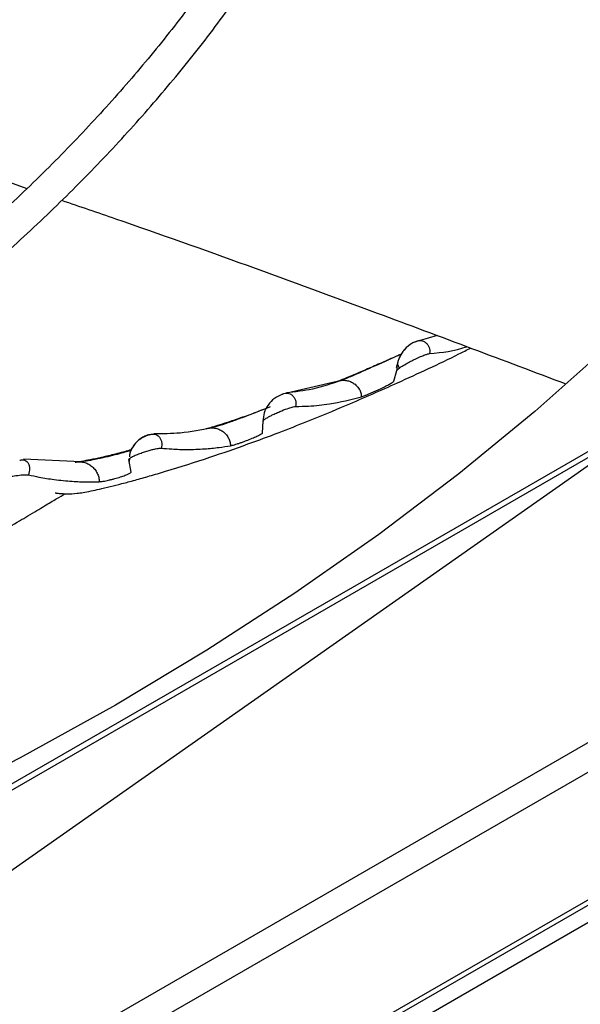
# Model space of a CAD drawing. Units: inches. Extents: x 0 to 10.9, y 0 to 8.5.
# Drawn here: x 2.2 to 2.3, y 7.7 to 7.8 of the extents above; entities that cross this region are included whole.
import ezdxf

# ---------------------------------------------------------------- set-up
doc = ezdxf.new("R2010")
doc.units = ezdxf.units.IN
doc.header["$MEASUREMENT"] = 0
doc.layers.add('FORMAT', color=7, linetype='Continuous')
doc.dimstyles.new('SLDDIMSTYLE0', dxfattribs={"dimtxt": 0.18, "dimasz": 0.0625, "dimexe": 0, "dimexo": 0.0625, "dimgap": 0, "dimtad": 0, "dimtih": 1, "dimtoh": 1, "dimdec": 0, "dimrnd": 1e-09, "dimzin": 0, "dimdsep": 46, "dimtxsty": 'Standard', "dimblk1": 'DOT', "dimblk2": 'DOT', "dimsah": 1, "dimcen": 0.09, "dimadec": 0, "dimazin": 0, "dimtfac": 0.0625, "dimtdec": 0, "dimtofl": 0, "dimtmove": 0, "dimatfit": 3, "dimldrblk": 'DOT', "dimfxl": 1, "dimfrac": 2, "dimtolj": 1, "dimtzin": 0, "dimarcsym": 0})

# ---------------------------------------------------------------- blocks, each defined once
blk = doc.blocks.new('_Dot')
at = {"color": 0, "linetype": 'ByBlock', "lineweight": -2}
blk.add_line((-0.5, 0), (-1, 0), dxfattribs=at)
at = {"color": 0, "linetype": 'ByBlock', "const_width": 0.5}
blk.add_lwpolyline([(-0.25, 0, 1), (0.25, 0, 1)], format="xyb", close=True, dxfattribs=at)

msp = doc.modelspace()

# ---------------------------------------------------------------- linework, layer by layer
at = {"linetype": 'Continuous', "lineweight": 25}
for p, q in [((2.688476322175426, 7.986838399887208), (1.418462035537156, 7.253855763075364)), ((2.689130909624692, 7.986773629857593), (1.419116622986422, 7.253790993045748)), ((2.70677490740287, 7.97659048140689), (1.436760620764601, 7.243607844595045)), ((2.70770088056871, 7.974986648887791), (1.437686593930441, 7.242004012075946)), ((2.70770088056871, 7.965867484855153), (1.437686593930441, 7.232884848043308)), ((2.690065307967826, 7.955299186484866), (1.420051021329557, 7.222316549673021)), ((1.420572933477576, 7.221412571344075), (2.690587220115845, 7.95439520815592)), ((2.272587032723247, 7.761319099920017), (2.271298078532357, 7.760956653430809)), ((2.269759051396478, 7.759417729696442), (2.269645060705184, 7.759020198607371)), ((2.269479268846851, 7.758053909525268), (2.269689638827172, 7.758820718425344)), ((2.265431701194893, 7.758033341910079), (2.261527109498592, 7.757136941280737)), ((2.260101712994799, 7.754377623104389), (2.260129151964539, 7.75520425965775)), ((2.247120008433664, 7.752300074218507), (2.242999129818219, 7.752493560229794)), ((2.250696529208692, 7.75156425389997), (2.250546090128519, 7.752463947344984)), ((2.250571650446025, 7.752511127025294), (2.250570415603394, 7.752323931871337))]:
    msp.add_line(p, q, dxfattribs=at)
at = {"linetype": 'Continuous', "lineweight": 25, "flags": 128}
for points in [[(2.321359971176566, 7.827308344078542), (2.320636782595478, 7.821874915148209), (2.319553552432676, 7.816461458891715), (2.318111870284215, 7.811075919335173), (2.316313851759807, 7.805726199538078), (2.314162135378254, 7.800420149995894), (2.311659878695526, 7.795165557119764), (2.308810753671179, 7.789970131810279), (2.305618941279906, 7.784841498142035), (2.302089125376119, 7.779787182175623), (2.298226485820595, 7.774814600913439), (2.294036690879234, 7.769931051415538), (2.289525888905112, 7.765143700091495), (2.284700699316024, 7.760459572183986), (2.27956820288076, 7.755885541459544), (2.274135931328364, 7.751428320121573), (2.268411856295628, 7.747094448960472), (2.262404377629045, 7.742890287755289), (2.256122311058372, 7.738822005941007), (2.249574875259913, 7.734895573555145)], [(2.249574875259913, 7.734895573555145), (2.24277167832847, 7.731116752476983), (2.235722703677881, 7.727491087972226), (2.228438295390753, 7.724023900555556), (2.220929143038948, 7.720720278183), (2.213206265997065, 7.717585068785559), (2.205280997271967, 7.714622873155063), (2.197164966872051, 7.711838038192703), (2.188870084740684, 7.709234650530127), (2.180408523278852, 7.706816530532477), (2.171792699482655, 7.704587226692159), (2.163035256721872, 7.702550010421572), (2.154149046186333, 7.700707871252447), (2.145147108027322, 7.699063512448831), (2.136042652221687, 7.697619347040156), (2.12684903918674, 7.696377494280219), (2.117579760174384, 7.695339776537258), (2.108248417473259, 7.694507716619711), (2.098868704447936, 7.693882535541547), (2.089454385444461, 7.693465150730484)]]:
    msp.add_lwpolyline(points, dxfattribs=at)
at = {"linetype": 'Continuous', "lineweight": 25}
for points, knots in [([(2.270843816494432, 7.826973062234518), (2.270815335191513, 7.826113372208867), (2.270738215723543, 7.823785570086044), (2.270277326655235, 7.819985099947387), (2.269486782309797, 7.815568570482283), (2.268369519905569, 7.811140974498778), (2.266938288950539, 7.806710881874515), (2.265184936736333, 7.802287828404769), (2.263108509466316, 7.797881822931291), (2.26079378828417, 7.793660169979391), (2.258283426127219, 7.789633162655396), (2.255619802663952, 7.785807831370917), (2.252714661601924, 7.782041618877801), (2.24957197511639, 7.778339397844265), (2.246195921395677, 7.774705902018362), (2.242590962652012, 7.771145820133586), (2.238761857126777, 7.767663793565295), (2.234713665640917, 7.764264406560993), (2.230451756299243, 7.760952175676651), (2.225981806536632, 7.757731537901958), (2.221309813076854, 7.754606845206042), (2.216442081376738, 7.751582344429008), (2.211385221433749, 7.748662165151198), (2.206146133460748, 7.745850304027403), (2.200732017110724, 7.74315062269617), (2.195150372936554, 7.740566839819275), (2.189409004565135, 7.738102522781418), (2.183516025346446, 7.735761080269375), (2.177479871845523, 7.733545755633095), (2.171309328032639, 7.731459621019274), (2.165013566405179, 7.729505572310264), (2.158602216555651, 7.727686324976956), (2.1520854797164, 7.726004411137391), (2.145474323564111, 7.724462178363782), (2.138780824388167, 7.723061791818697), (2.132018797111716, 7.721805241911515), (2.125205032786627, 7.720694368443727), (2.118361951429514, 7.719730909868627), (2.111524020046704, 7.718916689901831), (2.10475627711199, 7.718254032881866), (2.098226477965692, 7.717748499224812), (2.092344245932738, 7.717405417840355), (2.087197390280795, 7.717191099627018), (2.081655513602537, 7.717030222293824), (2.077730412706553, 7.717006606209215), (2.075286462113851, 7.716991901735239)], [0, 0, 0, 0, 0.01490462237837091, 0.04035758305556303, 0.06600051252751965, 0.09182660607658076, 0.1178260911430339, 0.1439869015026829, 0.1702954378235732, 0.1967373285333588, 0.2204548042591842, 0.2441557491969638, 0.2678404904026715, 0.2915113540975757, 0.3151705411148825, 0.3388200507813766, 0.3624616344146012, 0.3860967726584871, 0.4097266695271616, 0.4333522569760793, 0.4569742049406681, 0.4805927827780005, 0.5042081850746308, 0.527820390787965, 0.5514291344263939, 0.5750338972674452, 0.598633883889612, 0.6222279809801411, 0.6458146912461449, 0.6693920311682631, 0.6929573742707001, 0.7165072090723412, 0.7400367579249737, 0.7635393588942262, 0.7870054237350245, 0.8104205931052105, 0.8337622644344945, 0.8569925320804241, 0.8800423256159029, 0.9027706558493939, 0.9248376571948284, 0.945157579072982, 0.9612032529107483, 0.97584333866661, 1, 1, 1, 1]), ([(2.075286462113853, 7.714648444667372), (2.077840630158299, 7.714664037315261), (2.081451413904004, 7.7146860803753), (2.086807280723891, 7.714834563191915), (2.09142593769643, 7.715015387308965), (2.096929147498713, 7.715319301708101), (2.102703287623859, 7.715734444560467), (2.108736490122962, 7.716276138622646), (2.114937534879916, 7.716948988895991), (2.121251677298299, 7.717757189783924), (2.12763531116267, 7.718703218829097), (2.134054092613229, 7.719788518190598), (2.140479947627668, 7.721013687428471), (2.146889289765356, 7.722378661406243), (2.153261814374338, 7.723882827660553), (2.159579680698728, 7.725525114114143), (2.165826946263281, 7.727304054710138), (2.17198916909244, 7.729217840670339), (2.178053123525218, 7.731264361720233), (2.184006594186016, 7.733441240403595), (2.189838224528896, 7.735745861580886), (2.195537403959719, 7.738175398595543), (2.201094182477975, 7.740726837163248), (2.206499205041761, 7.743396997747591), (2.211743660044788, 7.74618255697571), (2.21681923777686, 7.749080068491124), (2.221718095755944, 7.752085983517111), (2.226432826686919, 7.755196670086431), (2.230956423294127, 7.758408427591819), (2.235282260904762, 7.761717511246869), (2.239404072234021, 7.765120152994526), (2.243315925483366, 7.768612587272122), (2.247012186474686, 7.772191064614923), (2.250487485356426, 7.775851869611641), (2.25373667918484, 7.77959133684342), (2.256754810540006, 7.783405864168064), (2.259537060434575, 7.787291922307841), (2.262078701067796, 7.791246059343425), (2.264375028218928, 7.795264898759902), (2.266421351687139, 7.799345128022162), (2.268212755402675, 7.803483479292233), (2.269744718675931, 7.80767668500066), (2.2710105155992, 7.811921460974832), (2.272010754491762, 7.816214307241518), (2.272717322903019, 7.820551906495373), (2.273110592701028, 7.824052817133198), (2.273163793792107, 7.826107281179802), (2.273179154523914, 7.826700465841774)], [0, 0, 0, 0, 0.0250493872303259, 0.03541189094735445, 0.05258656972302628, 0.0704485760933098, 0.08962589070147864, 0.1096472446402447, 0.1303214954763344, 0.1514962110743122, 0.1730631076056721, 0.1949420831328877, 0.2170728138602503, 0.2394090113222089, 0.2619145666984591, 0.2845609011315312, 0.3073251114447284, 0.3301886497642545, 0.3531363685416006, 0.3761558204408832, 0.3992367393240783, 0.42237065228639, 0.4455505882602115, 0.4687708590937281, 0.4920268960527824, 0.5153151295385914, 0.5386329031883113, 0.561978415896249, 0.5853506596873043, 0.6087493087332189, 0.6321749547421942, 0.655629002698934, 0.6791137038266651, 0.7026321954798005, 0.7261885501768421, 0.7497878309922242, 0.7734361496472335, 0.7971407220380876, 0.8209099136424158, 0.8447532641904253, 0.8686814772870723, 0.8927063567549121, 0.9168406682273311, 0.9410979033924585, 0.9654919271395052, 0.9900364965895361, 1, 1, 1, 1]), ([(2.206092068876842, 7.783907823530215), (2.208455169788408, 7.783207326914808), (2.216994689472982, 7.780675947655053), (2.22939865485525, 7.776636477881121), (2.239337436183487, 7.773202295643534), (2.243252852999513, 7.771849387833384)], [0, 0, 0, 0, 0.1882284867695413, 0.6801998425457263, 1, 1, 1, 1]), ([(2.245730764351888, 7.770999726820695), (2.247017067778737, 7.770560317779899), (2.254627503357322, 7.767960546895499), (2.266676962305414, 7.763564967942566), (2.277286515288808, 7.759562548019431), (2.28176642217384, 7.757872517478228)], [0, 0, 0, 0, 0.1051547168096399, 0.6221496276537146, 1, 1, 1, 1]), ([(2.245293192355503, 7.750089624129918), (2.245290290508366, 7.750086923038314), (2.24526016890718, 7.750058885309157), (2.2454238183726, 7.750045666243312), (2.245723922566362, 7.750020000787297), (2.246177391169611, 7.750004003450726), (2.246700484331568, 7.750013321200893), (2.247640099208812, 7.750161943480451), (2.248819920817525, 7.750423487439231), (2.250004003195874, 7.750723599977305), (2.2509623774044, 7.750980620268806), (2.252027570962787, 7.751280316865009), (2.253855014220431, 7.751817817932923), (2.256208644529995, 7.752566172050515), (2.258913919524511, 7.753508668712758), (2.261221381656015, 7.754368362280524), (2.263565823771996, 7.755288106244094), (2.266402202222927, 7.756459880557711), (2.270032976424591, 7.758065867390919), (2.272989205859195, 7.75942423851494), (2.274686327344435, 7.760285998236233), (2.274963577322271, 7.760426779474174)], [0, 0, 0, 0, 0.006611842857860117, 0.0686319038552, 0.1407195863377064, 0.223188432627436, 0.3071495251865987, 0.3753415127420555, 0.4295702025231704, 0.4530346838614924, 0.4752343262023844, 0.4973038114167425, 0.5203959005700759, 0.5855773318904814, 0.6422677179591898, 0.6896821282705168, 0.7330641090035116, 0.796053472896297, 0.8785155675601193, 0.9801537152794118, 1, 1, 1, 1]), ([(2.271332949952181, 7.760965203144027), (2.271273157208476, 7.760955476313839), (2.271150247515228, 7.760935481885742), (2.270901794317184, 7.760832451807498), (2.270650095978418, 7.760688386905848), (2.270339799263041, 7.76044517096581), (2.27002316850612, 7.760086650081461), (2.269879049669973, 7.759746235047428), (2.269810275611159, 7.759583787693582)], [0, 0, 0, 0, 0.1213839710835739, 0.2495163413954939, 0.3827280469123299, 0.5157932260437446, 0.768934678905925, 1, 1, 1, 1]), ([(2.271035711015892, 7.760882398142452), (2.270990221828871, 7.760867167636492), (2.270896980118335, 7.760835948823384), (2.270725623227456, 7.760742357518725), (2.27061539904666, 7.760666755921469), (2.27057744162709, 7.760638587233911), (2.270577429224672, 7.760638578029795), (2.270577378300539, 7.760638540237307), (2.270577243486753, 7.760638440178911), (2.27057638553353, 7.760637803262484), (2.270573922579794, 7.760635972128414), (2.270549215713363, 7.760617525327232), (2.270433382473248, 7.760526626679321), (2.270113543527827, 7.760225120773208), (2.269935201549348, 7.759848370677727), (2.269810452889379, 7.759584837268735)], [0, 0, 0, 0, 0.1326483112909088, 0.2718966034436517, 0.3459595809890232, 0.3459681390674628, 0.3459733525738928, 0.3459837853147715, 0.346067522181412, 0.3462364622128007, 0.3476583503733637, 0.3508771944375125, 0.3945447135955705, 0.5764893027723733, 1, 1, 1, 1]), ([(2.27103550092155, 7.760882818119991), (2.271094214541845, 7.760910259841038), (2.271211405671101, 7.760965032928818), (2.271405711452521, 7.760970887600839), (2.271594117640928, 7.760924654874235), (2.271765745729535, 7.760823249242041), (2.271905535797707, 7.760671454206875), (2.272003594521678, 7.760482370438897), (2.272057994872391, 7.76026700996128), (2.272044343949952, 7.760114566871673), (2.272037532063515, 7.760038496919689)], [0, 0, 0, 0, 0.127577885565572, 0.2546427285984502, 0.3811879675994217, 0.5066625034478359, 0.6312270419665765, 0.7550259374938968, 0.8777565764354877, 1, 1, 1, 1]), ([(2.272037532063591, 7.760038496920134), (2.272934046437597, 7.760120062840517), (2.273844012422258, 7.760202852604083), (2.274672834101953, 7.760526559242776), (2.274685086193488, 7.760531344449854)], [0, 0, 0, 0, 0.9852174577043044, 1, 1, 1, 1]), ([(2.270010177659498, 7.759995528638433), (2.270008527117959, 7.759994735105613), (2.26977006081466, 7.759880087377299), (2.269052387151181, 7.759563054773464), (2.268003546196614, 7.759105205368185), (2.267022279070452, 7.758687122590237), (2.266279581955124, 7.758375792264268), (2.265741128975916, 7.758153492925692), (2.265535928959744, 7.758073814055524), (2.26543170295388, 7.758033343247849)], [0, 0, 0, 0, 0.001442239905365876, 0.2083713803033881, 0.4003620221404115, 0.5798684058410962, 0.7311286262082616, 0.86343378570659, 1, 1, 1, 1]), ([(2.269384290182721, 7.759710318528163), (2.269279453448339, 7.759663086677524), (2.268932258134609, 7.759506665578591), (2.268178043525792, 7.759173589727205), (2.26722213935324, 7.758748389239201), (2.266481504686163, 7.75841821261537), (2.265988741305544, 7.758207751422622), (2.265810385131907, 7.758142953076669), (2.265717978839183, 7.758109381068467)], [0, 0, 0, 0, 0.08227326825386413, 0.2724702686657198, 0.4856291745113124, 0.7250015071853517, 0.85752334383683, 1, 1, 1, 1]), ([(2.270009191564514, 7.759993497565294), (2.269933127403101, 7.759958353426854), (2.269775424317522, 7.75988548942666), (2.269517704997796, 7.759770068856631), (2.269384290182721, 7.759710318528163)], [0, 0, 0, 0, 0.4823251310143044, 1, 1, 1, 1]), ([(2.269857719391685, 7.758985936343085), (2.269871650855079, 7.758996300670995), (2.269910368040915, 7.759025104365075), (2.270052455115652, 7.759122088491209), (2.270317672684079, 7.759281865827169), (2.270678581376141, 7.759476979881543), (2.271034322889779, 7.759655652493416), (2.271382960984363, 7.759816663527526), (2.271692502197702, 7.759940600808725), (2.271915835275949, 7.76001323375464), (2.271999186841005, 7.76003068534051), (2.272037614449839, 7.760038731052848)], [0, 0, 0, 0, 0.028464900573366, 0.079107328076517, 0.2493169058739303, 0.3840377945979924, 0.4999557036156433, 0.6520650048068188, 0.7860187761931658, 0.9013481419246516, 1, 1, 1, 1]), ([(2.26973023225105, 7.759292186741604), (2.269721878207231, 7.759246685125764), (2.26971110845023, 7.75918802594748), (2.269695668161797, 7.759064230210853), (2.269688764234825, 7.758963168901442), (2.269688844942819, 7.758875405576386), (2.269689336144835, 7.758844998090367), (2.269689478932879, 7.758836415041648), (2.269689576457215, 7.758831112364924), (2.269689635896881, 7.758827047779541), (2.269689691796709, 7.758824339017486), (2.269689627434044, 7.758822404254222), (2.269689632131087, 7.758821550586209), (2.269689681294571, 7.758821138207056), (2.269689729644027, 7.758820995232837), (2.269689789687437, 7.758820936119253), (2.269689788143331, 7.758820930921671), (2.269689789472553, 7.758820919091641), (2.269689788203419, 7.758820880822168), (2.269689788537393, 7.758820803679087), (2.269689781768968, 7.758820710841087), (2.269689767540392, 7.758820623942843), (2.269689754811446, 7.758820575002718), (2.2696897461918, 7.758820548687763), (2.269689739055408, 7.758820529770109), (2.269689731504774, 7.758820512485963), (2.269689720964208, 7.75882049133788), (2.269689708099765, 7.758820471192254), (2.269689696097524, 7.758820453084059), (2.269689675656195, 7.758820439561494), (2.269689728735133, 7.758820433458545), (2.269689870098043, 7.758820451942178), (2.269690045870373, 7.758820509304263), (2.269690164709828, 7.758820603448395), (2.269690165609219, 7.758820685837746), (2.269690155665706, 7.758820735260685), (2.269690151952216, 7.758820759940261), (2.269690151027843, 7.758820765668865), (2.269690150795653, 7.758820767107812)], [0, 0, 0, 0, 0.2855009157795532, 0.3680583383565155, 0.7732037678950087, 0.922930485596921, 0.9494018136178801, 0.964118585817254, 0.9754107448048641, 0.9815106471992536, 0.9886068845688512, 0.9917994300364931, 0.9933129673945286, 0.9940204923002713, 0.9942864054467389, 0.994386454561229, 0.9944059001126203, 0.9944638595274846, 0.9946890137075276, 0.9954812157391982, 0.9964167056154616, 0.9967716706524923, 0.9968890460689014, 0.9969320400452875, 0.9969687757063576, 0.9970065816947118, 0.9970520585734898, 0.9971757734985955, 0.9973425299858542, 0.9975414226518828, 0.997654363784218, 0.9980865799841704, 0.9987104342478479, 0.9992319905122613, 0.9996401455938796, 0.999907898539262, 0.9999768653862295, 1, 1, 1, 1]), ([(2.269689781759285, 7.75882094726737), (2.269689778548537, 7.758820945903922), (2.269689774339278, 7.758820944116458), (2.269689763766302, 7.758820950229754), (2.269689756446609, 7.758820957259196), (2.269689748526876, 7.758820967776392), (2.269689737792725, 7.758820985715069), (2.269689719026429, 7.758821026656077), (2.269689701913403, 7.758821080928165), (2.269689685766723, 7.758821147754039), (2.26968967431149, 7.758821206922506), (2.26968965473385, 7.758821342017798), (2.269689633422397, 7.758821488295538), (2.269692353121044, 7.758826683375624), (2.269690714753399, 7.758828002533645), (2.26970770146241, 7.758858051146085), (2.269750357698798, 7.758902436144236), (2.26982092365349, 7.758957318771302), (2.269857690190737, 7.758985913922618)], [0, 0, 0, 0, 0.0001141839677248275, 0.0001496940250704253, 0.000175862839571869, 0.000197724411706446, 0.0002200841931611512, 0.0002744124353117132, 0.000417606619523177, 0.0005018618227364373, 0.0005990935241823263, 0.0007184193551695585, 0.001293970657879511, 0.001897088094779273, 0.07558445811994895, 0.2392089390535996, 0.6036098002147269, 0.9999999999999999, 0.9999999999999999, 0.9999999999999999, 0.9999999999999999]), ([(2.269810452889379, 7.759584837268735), (2.269787937509069, 7.759514444767523), (2.269759453179635, 7.75942539083343), (2.269737587799725, 7.759327771728274), (2.269731996516001, 7.759300926356939), (2.269730415238175, 7.759293093206206), (2.269730232248919, 7.759292186735252)], [0, 0, 0, 0, 0.7277827272722914, 0.9207218654215276, 0.9908257444960988, 1, 1, 1, 1]), ([(2.269730244792867, 7.759292243815444), (2.269738200223587, 7.759280286609849), (2.269750798735055, 7.759261350741119), (2.269798026170741, 7.759126693910264), (2.269838697024232, 7.759030780202985), (2.269857686737048, 7.758985996934377)], [0, 0, 0, 0, 0.4773674236529653, 0.7559765364691413, 1, 1, 1, 1]), ([(2.265766033110406, 7.758127417486105), (2.265074411614497, 7.757890192242149), (2.263798140418099, 7.757452432936359), (2.262425921049272, 7.757295942273648), (2.261797318252896, 7.757224255143716)], [0, 0, 0, 0, 0.5419079407737505, 1, 1, 1, 1]), ([(2.26543170295388, 7.758033343247849), (2.265524690066631, 7.758064623656379), (2.265710853306348, 7.758127248056894), (2.266013120152699, 7.758131663647844), (2.266310450948208, 7.758068338113888), (2.266587563685207, 7.75793681189731), (2.266825926623263, 7.757744268347361), (2.267009920977611, 7.757504605336083), (2.267133051208586, 7.757231311171533), (2.267151899485326, 7.757041039031551), (2.267161279952576, 7.756946343818699)], [0, 0, 0, 0, 0.1309241968311968, 0.2621145223078989, 0.3920651268519509, 0.5194941524708716, 0.643648114572611, 0.7645264622091275, 0.8828088190734013, 0.9999999999999999, 0.9999999999999999, 0.9999999999999999, 0.9999999999999999]), ([(2.267161279952576, 7.756946343818699), (2.267197754025948, 7.756957990026927), (2.267269047661522, 7.756980754156308), (2.267438507544634, 7.757045983093863), (2.267635078997843, 7.757126352985961), (2.26785253206155, 7.75721923846077), (2.268079075700729, 7.757319414233455), (2.268375392896247, 7.757454346778671), (2.268721336696351, 7.757618644469441), (2.269055906750354, 7.757787562142092), (2.269293137357521, 7.757917695220688), (2.269442036696349, 7.758010458521301), (2.269467169303029, 7.758039789043192), (2.269479268835107, 7.758053909567774)], [0, 0, 0, 0, 0.07660054858730579, 0.1497263971621886, 0.220543545978841, 0.2894595909884131, 0.3567548744158974, 0.4230041154481767, 0.551952072661879, 0.6757389291470023, 0.792072124666491, 0.899897769092343, 1, 1, 1, 1]), ([(2.261526913315908, 7.757137396798912), (2.261323787021307, 7.757041538658198), (2.260920469291868, 7.756851207378157), (2.260471456726496, 7.756373658326221), (2.260175235433173, 7.75581101299483), (2.26014444669826, 7.755405636224201), (2.260129151964564, 7.755204259656749)], [0, 0, 0, 0, 0.2554582488678617, 0.5072255224370026, 0.7552074020777966, 1, 1, 1, 1]), ([(2.261527109498592, 7.757136941280737), (2.261585366584591, 7.757161931434147), (2.261701619381673, 7.757211799620714), (2.26188994637565, 7.757210150281995), (2.26207012812859, 7.757156889553062), (2.262231468756566, 7.757049369712666), (2.262359939724617, 7.756892836581494), (2.262446397963474, 7.756699999853375), (2.262489323985104, 7.756481794287631), (2.26246906582312, 7.756327721787594), (2.262458959297709, 7.756250857082996)], [0, 0, 0, 0, 0.1277914396845688, 0.2550095332048395, 0.3816113723109121, 0.5071061851955183, 0.6316304780363293, 0.7553179657161523, 0.877931413578763, 1, 1, 1, 1]), ([(2.262458959297709, 7.756250857082996), (2.262765557708139, 7.756257914009404), (2.263585401712954, 7.75627678422729), (2.265173306441707, 7.756438433930224), (2.266407184348731, 7.756753681116822), (2.267161273971029, 7.756946345747998)], [0, 0, 0, 0, 0.1884997497820304, 0.5040482419709378, 1, 1, 1, 1]), ([(2.260374770762912, 7.756117408660097), (2.260193161513217, 7.756045183368025), (2.259730989499392, 7.755861379356161), (2.258793841506058, 7.755522762583133), (2.257812707167085, 7.755183744272839), (2.257027259761186, 7.754927110278666), (2.25643620064549, 7.75474461240556), (2.256196189248601, 7.754682386577157), (2.256073511376683, 7.754650580869987)], [0, 0, 0, 0, 0.1316246603117262, 0.3349677091198436, 0.530452955502196, 0.6932125763452055, 0.8431906619720559, 1, 1, 1, 1]), ([(2.260627755616163, 7.756217072673434), (2.260573993356819, 7.756194900761703), (2.260387531771165, 7.756118002769155), (2.259965371712306, 7.75595172917074), (2.259346817829238, 7.755713703772596), (2.258594093567174, 7.755431229376065), (2.257774514894327, 7.755132468942767), (2.256955870587334, 7.754851101901069), (2.256598339352535, 7.754762178783124), (2.256406584810388, 7.754714486693291)], [0, 0, 0, 0, 0.04351831263261127, 0.1509328974913388, 0.2788266664395278, 0.425829648795393, 0.5923352214905854, 0.7813573602961824, 1, 1, 1, 1]), ([(2.260129321478192, 7.755204266783112), (2.260133413830881, 7.755215487204411), (2.260143464737289, 7.755243044800961), (2.260226169040532, 7.755319158685767), (2.260389620686435, 7.755428438461948), (2.260615821330514, 7.755554862838913), (2.260868889652668, 7.755683123142981), (2.261160679264036, 7.75581760443583), (2.261545827295949, 7.755980684269532), (2.261938493073976, 7.75612882462721), (2.262287021456024, 7.756231420434093), (2.262404544448012, 7.756244704422476), (2.2624589634357, 7.756250855569481)], [0, 0, 0, 0, 0.05261843059764552, 0.1292319996644089, 0.2422372934456181, 0.3250272241848978, 0.4071431515543432, 0.5137576140340492, 0.6111079885257152, 0.7746016173663985, 0.8956293436561094, 1, 1, 1, 1]), ([(2.256452582797953, 7.754725259359516), (2.255713679835303, 7.754572867654068), (2.254374204335254, 7.754296613577179), (2.252949933786635, 7.754300003177585), (2.252311342205605, 7.754301522952241)], [0, 0, 0, 0, 0.5516360415875002, 1, 1, 1, 1]), ([(2.256073511376683, 7.754650580869987), (2.256169994101494, 7.754677368858558), (2.256362813801245, 7.754730904368916), (2.256669399288652, 7.754714632509946), (2.256966740639112, 7.754634634478155), (2.257241651626395, 7.75448795827617), (2.257476005406751, 7.754280643734761), (2.257656161074959, 7.754028259896108), (2.257780112820945, 7.753743882354549), (2.257797680699891, 7.753545178254353), (2.257806425687365, 7.753446266776615)], [0, 0, 0, 0, 0.1312331174919363, 0.262267990066143, 0.3920802064538101, 0.5192352439202962, 0.6432164809766061, 0.7642534844855825, 0.8826494460953594, 1, 1, 1, 1]), ([(2.252020679905686, 7.754228338771678), (2.251995261657942, 7.754227193149466), (2.251931212846503, 7.754224306414636), (2.251729411573514, 7.754153797650028), (2.251455330717214, 7.75401063236359), (2.251144348170977, 7.753779031375368), (2.250861456926004, 7.753465026105419), (2.250665472429574, 7.753096442570671), (2.250571449646798, 7.752811038322593), (2.250572432560638, 7.752664438886081), (2.250572548100522, 7.752647206366543)], [0, 0, 0, 0, 0.08039814528194764, 0.2025869642460043, 0.3481120087248448, 0.5071727521114204, 0.6697737836211386, 0.8286298491863764, 0.9798557242613779, 1, 1, 1, 1]), ([(2.252034668435653, 7.754230016876662), (2.252034667024537, 7.754230017787304), (2.252034655443893, 7.754230025260687), (2.252034683186997, 7.754230070990469), (2.252034676335552, 7.754230204441829), (2.252034271222578, 7.754230610674141), (2.252032182996535, 7.754230664833526), (2.252029217619935, 7.7542303915412), (2.252010028612321, 7.754226477728507), (2.251957649470707, 7.754212702697308), (2.251906247294106, 7.754195964417839), (2.251872824961623, 7.754184053830152), (2.251824004959878, 7.754166100993295), (2.251775672285316, 7.754146797162744), (2.251729535787133, 7.75412768330457), (2.251716685693483, 7.754122284001012), (2.251670080700307, 7.754102210704311), (2.251497275696477, 7.754020867575777), (2.251147551897505, 7.753798542173097), (2.250808649418885, 7.753406832971491), (2.250605002598093, 7.752982614820923), (2.250582033947378, 7.752745240028154), (2.250572548100522, 7.752647206366543)], [0, 0, 0, 0, 1.361029336197233e-05, 0.0001116959341887907, 0.0003788622208557289, 0.001391828088875534, 0.005475392102730745, 0.007683057791924029, 0.008501259982423433, 0.03505111086557813, 0.07365170128696925, 0.07405682084679747, 0.07761528666060757, 0.1354679843828203, 0.1360439788599448, 0.140524942156681, 0.1529222315671074, 0.1997108922535832, 0.3806095810857157, 0.6757899651525737, 0.8661041617931866, 1, 1, 1, 1]), ([(2.252034999860779, 7.754228937757497), (2.252093291617838, 7.75425008929496), (2.252209589077479, 7.754292288573187), (2.252390759846711, 7.754278539656201), (2.252559865457496, 7.754213546231389), (2.252706245754886, 7.754095166647135), (2.25281724962625, 7.753929503674204), (2.252884814188905, 7.753728946714096), (2.252908046908083, 7.753504358814954), (2.252875157311842, 7.753346633203891), (2.252858751476312, 7.753267957247669)], [0, 0, 0, 0, 0.1279129211528069, 0.2551981366832896, 0.3817600649639205, 0.5072178310272071, 0.6317120219414661, 0.7553494828029864, 0.8779645661162577, 1, 1, 1, 1]), ([(2.257806425687365, 7.753446266776615), (2.25784440323109, 7.753453798311097), (2.257918905759131, 7.753468573315055), (2.258086766724936, 7.753515219676333), (2.258279831568083, 7.753574954327809), (2.258493019088691, 7.753646291547778), (2.258715808552781, 7.753725601134028), (2.259008999549, 7.753835440969074), (2.259355135175461, 7.753974682452094), (2.259690876414426, 7.754123612469042), (2.259928125400034, 7.754242977683337), (2.260074014668696, 7.754331747841897), (2.260092665718712, 7.754362639351806), (2.260101712082038, 7.754377622734624)], [0, 0, 0, 0, 0.07472158032732439, 0.146585220829858, 0.2162752034403865, 0.2840197195612332, 0.3501069007527086, 0.415113855198633, 0.5420371335515203, 0.6654226726094796, 0.7835085300169398, 0.8949946253594826, 1, 1, 1, 1]), ([(2.252858751476312, 7.753267957247669), (2.253108081008973, 7.753246747066473), (2.253723944140025, 7.753194356286844), (2.254758136245703, 7.753166660376676), (2.255884244431374, 7.753205041846809), (2.256921053598982, 7.753304060002925), (2.257533119393595, 7.753402368826781), (2.257806425749841, 7.753446266764994)], [0, 0, 0, 0, 0.1462977293332422, 0.3613666487545399, 0.6165941313829079, 0.8287973910032943, 1, 1, 1, 1]), ([(2.250674457312163, 7.753086512191327), (2.250538932394904, 7.753050432876189), (2.250247860786942, 7.752972944068346), (2.249674635392909, 7.752820036776825), (2.249003591652585, 7.752651342088959), (2.248281198906347, 7.752486316246928), (2.247566522518087, 7.752348529187385), (2.247234315942419, 7.752314287596642), (2.247057127373229, 7.752296024205984)], [0, 0, 0, 0, 0.1198031685665578, 0.2573054580564825, 0.4109889884448528, 0.583064683030068, 0.7776197773625617, 1, 1, 1, 1]), ([(2.250711214282713, 7.753154017450197), (2.250670828616262, 7.753141876797372), (2.250342226543807, 7.753043093143923), (2.249598768667624, 7.752846723361224), (2.24861321127731, 7.752609160115482), (2.247765524097839, 7.752428865750569), (2.247358498993732, 7.752358472659115), (2.247162503229957, 7.752324576106826)], [0, 0, 0, 0, 0.03755239850874909, 0.3055489003844211, 0.5611456550329044, 0.7886774263791282, 1, 1, 1, 1]), ([(2.250545687862483, 7.752463938248336), (2.250546854683384, 7.752471362697694), (2.250549725131148, 7.752489627277993), (2.250586913563691, 7.752533787875268), (2.250693142593378, 7.752610923566774), (2.250913074183593, 7.752726668915544), (2.251231613641331, 7.752859695843955), (2.251573810794225, 7.752981467984429), (2.25189881527676, 7.753083481754808), (2.252187309351874, 7.753163008282407), (2.252432280947617, 7.75322035956945), (2.25262593565665, 7.753255085212068), (2.252770510770961, 7.75327133838977), (2.252830922844603, 7.753269023171644), (2.252858754801071, 7.75326795654628)], [0, 0, 0, 0, 0.03663478489066228, 0.09012371666259153, 0.1719220154737507, 0.2916984029400932, 0.4113226840079493, 0.5249892343212066, 0.6283372569484563, 0.7199973157902617, 0.8041420369388245, 0.8786763406920276, 0.9441059609323939, 1, 1, 1, 1]), ([(2.242733684243771, 7.752404997172872), (2.242771799567544, 7.752417476751912), (2.242868588820269, 7.752449167132844), (2.243079239393589, 7.752438855291974), (2.243290462254442, 7.752306054048417), (2.243412444048499, 7.752055436479791), (2.243469813649265, 7.751764202257413), (2.243407518508651, 7.751514651987319), (2.243368326919278, 7.751357653036565)], [0, 0, 0, 0, 0.08611137684254876, 0.2186694219273056, 0.4845030404940123, 0.634002264381908, 0.7697407402183096, 1, 1, 1, 1]), ([(2.246687240155882, 7.752261398304472), (2.246788754187453, 7.752279815682901), (2.246991388346639, 7.752316578974976), (2.247303655906208, 7.752274456937774), (2.247601957188322, 7.752168782567604), (2.247873690454159, 7.7519972777174), (2.24810271060571, 7.751767080741447), (2.248277118358711, 7.751493343451708), (2.248395804772396, 7.751189033312516), (2.248412250689035, 7.750977246912934), (2.248420435294611, 7.750871847610188)], [0, 0, 0, 0, 0.1313504077089775, 0.2621911376495671, 0.3916338667107738, 0.5185094697384984, 0.6424346457515472, 0.7636245711217041, 0.8823635255180129, 1, 1, 1, 1]), ([(2.241072587839307, 7.75084862184176), (2.241072099048051, 7.750859590048549), (2.241070913935585, 7.750886183320053), (2.241144974084396, 7.750946605701154), (2.24128450360327, 7.75101819084023), (2.241494332177758, 7.751092581966778), (2.241733090804598, 7.751161662989206), (2.242016699849778, 7.751228807920445), (2.242401966883549, 7.751302619346199), (2.242819102863297, 7.751359393292884), (2.243184801589503, 7.751380426782824), (2.243314885890407, 7.75136428566402), (2.243368335728384, 7.751357653501808)], [0, 0, 0, 0, 0.0536468076975406, 0.1300708629960985, 0.2414432453816564, 0.3227153742570433, 0.4074208929356067, 0.5108183743259118, 0.6085343667720191, 0.7764088870840273, 0.9081295077470137, 0.9999999999999999, 0.9999999999999999, 0.9999999999999999, 0.9999999999999999]), ([(2.243368326919278, 7.751357653036565), (2.243615264200963, 7.751304974024412), (2.244231137182299, 7.751173590135973), (2.245273333626714, 7.751008855217343), (2.246420834257654, 7.750894513105743), (2.247491940909035, 7.750850925684314), (2.248131122813239, 7.750865328549472), (2.248420434578665, 7.750871847692642)], [0, 0, 0, 0, 0.1427224455490502, 0.3559563685330712, 0.610074471401795, 0.8235087033567908, 1, 1, 1, 1]), ([(2.248420435294611, 7.750871847610188), (2.248458858434188, 7.750874147584738), (2.248534644143853, 7.7508786840491), (2.248697222025812, 7.750902364054904), (2.24888337823452, 7.750936307973213), (2.249089441221967, 7.750980188226368), (2.249306563379003, 7.75103215666954), (2.249595935964337, 7.751108105295387), (2.249944804951228, 7.751211652805424), (2.250287633081188, 7.751330867134596), (2.250530728601025, 7.751433237511894), (2.250677685535609, 7.751515004973395), (2.250690338919723, 7.751548075190403), (2.250696529199308, 7.751564253778468)], [0, 0, 0, 0, 0.07158670628523989, 0.1411974502410596, 0.2090287420423807, 0.2751122754628667, 0.3396969122686052, 0.4032789308842066, 0.5280308200561523, 0.6512357317601363, 0.7718832138160072, 0.8884008679722212, 1, 1, 1, 1]), ([(2.228596111292061, 7.740824035877273), (2.22957814082757, 7.74128267482625), (2.23152032884262, 7.742189738247186), (2.234221175838981, 7.743539324194103), (2.236695990285105, 7.744803358691813), (2.238499612851546, 7.745745575236353), (2.239757946350015, 7.746417721715525), (2.24085632104603, 7.74701494588364), (2.242173943084073, 7.747751351315644), (2.243490568237917, 7.748519345483047), (2.244547934199571, 7.749162079875299), (2.245396503286943, 7.749683028182037), (2.245793179343283, 7.749903340257404), (2.245993469922647, 7.750014580733129)], [0, 0, 0, 0, 0.1173126962484237, 0.2320126884461072, 0.3325067281764058, 0.4192733631777761, 0.4529847409441388, 0.486683350716235, 0.560064761061743, 0.6508260505791094, 0.766866791958131, 0.8822858487135888, 1, 1, 1, 1])]:
    msp.add_open_spline(points, degree=3, knots=knots, dxfattribs=at)

# ---------------------------------------------------------------- leaders
at = {"layer": 'FORMAT'}
msp.add_leader([(2.107769700827653, 7.628739254146878), (2.920248074649159, 8.199183143697494), (3.07024807464916, 8.199183143697494)], dimstyle='SLDDIMSTYLE0', dxfattribs=at)

doc.saveas('drawing.dxf')
